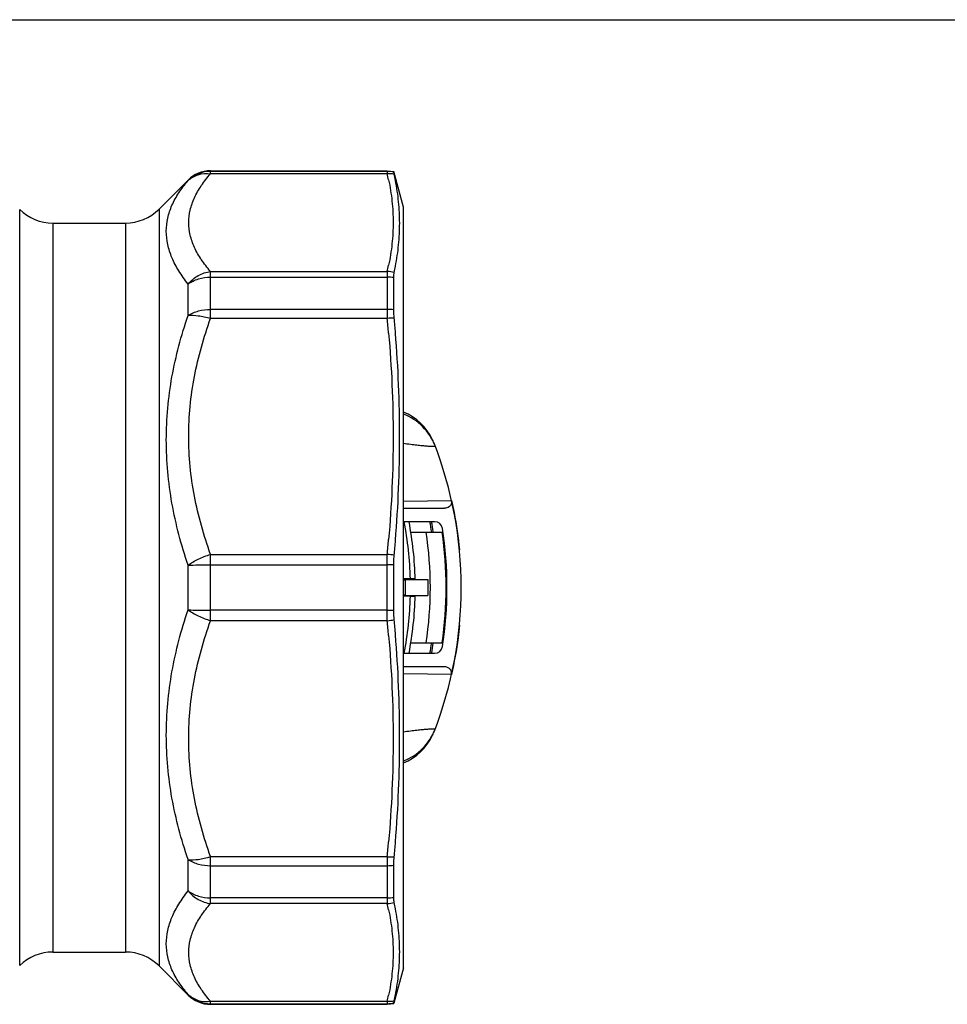
# Model space of a CAD drawing. Units: millimetres. Extents: x 0 to 420, y 0 to 297.
# Drawn here: x 151 to 210, y 235 to 297 of the extents above; entities that cross this region are included whole.
import ezdxf

# ---------------------------------------------------------------- set-up
doc = ezdxf.new("R2010")
doc.units = ezdxf.units.MM
doc.header["$LTSCALE"] = 23.1
doc.layers.get('0').update_dxf_attribs({"linetype": 'CONTINUOUS'})
doc.layers.add('BEARBEITUNG', color=7, linetype='CONTINUOUS')

msp = doc.modelspace()

# ---------------------------------------------------------------- linework, layer by layer
at = {"color": 7, "linetype": 'Continuous'}
for p, q in [((0, 297), (420, 297)), ((163.509, 287.469), (174.663, 287.469)), ((174.663, 287.469), (175.076, 287.426)), ((160.259, 285.048), (162.095, 286.884)), ((153.567, 284.169), (158.138, 284.169)), ((175.68, 266.169), (178.27, 266.169)), ((177.646, 265.319), (175.68, 265.319)), ((176.15, 264.669), (178.123, 264.669)), ((176.123, 261.719), (175.68, 261.719)), ((175.797, 261.658), (177.23, 261.674)), ((176.425, 261.674), (177.23, 261.674)), ((177.23, 261.674), (177.23, 260.665)), ((176.123, 260.619), (175.68, 260.619)), ((175.797, 260.68), (177.23, 260.665)), ((176.425, 260.665), (177.23, 260.665)), ((176.15, 257.669), (178.123, 257.669)), ((175.68, 257.019), (177.646, 257.019)), ((178.27, 256.169), (175.68, 256.169)), ((153.567, 238.169), (158.138, 238.169)), ((160.259, 237.291), (162.095, 235.455)), ((163.509, 234.869), (174.663, 234.869)), ((174.663, 234.869), (175.076, 234.912))]:
    msp.add_line(p, q, dxfattribs=at)
at = {"color": 9, "linetype": 'Continuous'}
for p, q in [((163.509, 287.281), (163.509, 287.469)), ((174.663, 287.43), (163.509, 287.43)), ((174.663, 287.281), (163.509, 287.281)), ((174.663, 287.469), (174.663, 287.281)), ((162.095, 286.845), (162.095, 286.884)), ((151.467, 237.312), (151.467, 285.026)), ((160.259, 285.048), (160.259, 237.291)), ((153.567, 284.169), (153.567, 238.169)), ((158.138, 284.169), (158.138, 238.169)), ((163.509, 281.113), (174.663, 281.113)), ((163.509, 278.153), (163.509, 281.113)), ((174.663, 281.113), (174.663, 278.153)), ((162.095, 278.331), (162.095, 280.319)), ((163.509, 280.755), (174.663, 280.755)), ((174.663, 278.722), (163.509, 278.722)), ((174.663, 278.153), (163.509, 278.153)), ((175.681, 266.624), (178.705, 266.657)), ((163.509, 263.263), (174.663, 263.263)), ((163.509, 259.076), (163.509, 263.263)), ((174.663, 259.076), (174.663, 263.263)), ((162.095, 259.764), (162.095, 262.575)), ((163.509, 262.607), (174.663, 262.607)), ((175.797, 261.658), (175.797, 260.68)), ((174.663, 259.732), (163.509, 259.732)), ((174.663, 259.076), (163.509, 259.076)), ((178.705, 255.682), (175.681, 255.715)), ((163.509, 244.186), (174.663, 244.186)), ((163.509, 241.225), (163.509, 244.186)), ((174.663, 244.186), (174.663, 241.225)), ((162.095, 242.02), (162.095, 244.008)), ((163.509, 243.617), (174.663, 243.617)), ((174.663, 241.584), (163.509, 241.584)), ((174.663, 241.225), (163.509, 241.225)), ((162.095, 235.455), (162.095, 235.494)), ((163.509, 235.058), (174.663, 235.058)), ((163.509, 234.869), (163.509, 235.058)), ((163.509, 234.909), (174.663, 234.909)), ((174.663, 235.058), (174.663, 234.869))]:
    msp.add_line(p, q, dxfattribs=at)
at = {"color": 7, "linetype": 'Continuous'}
for centre, radius, start, end in [((163.509, 285.469), 2, 90, 135), ((153.567, 287.169), 3, 225.58469, 270), ((158.138, 287.169), 3, 270, 315), ((174.35, 268.997), 3.504, 25.25778, 67.68721), ((174.349, 268.996), 3.506, 22.6392, 25.27052), ((174.365, 269.003), 3.489, 21.35566, 22.63829), ((154.33, 261.169), 25, 338.64476, 21.35524), ((154.43, 261.169), 22, 1.31432, 10.87469), ((154.43, 261.169), 23.3, 8.63936, 10.26196), ((154.33, 261.169), 23.5, 8.60356, 10.17153), ((177.646, 264.819), 0.5, 8.89714, 90), ((154.33, 261.169), 24.1, 351.10286, 8.89714), ((154.43, 261.169), 22.95, 351.22785, 8.77215), ((154.43, 261.169), 23.95, 351.59683, 8.40317), ((176.126, 230.09), 31.629, 89.79647, 90.0046), ((154.43, 261.169), 22, 349.12531, 358.68568), ((176.124, 293.47), 32.851, 269.99927, 270.19966), ((154.43, 261.169), 23.3, 349.73804, 351.36064), ((154.33, 261.169), 23.5, 349.89957, 351.39644), ((177.646, 257.519), 0.5, 270, 351.10286), ((174.35, 253.341), 3.504, 292.31279, 334.74222), ((174.413, 253.481), 3.496, 291.26325, 339.0424), ((174.349, 253.343), 3.506, 334.72948, 337.36082), ((174.365, 253.336), 3.489, 337.36173, 338.64434), ((153.567, 235.169), 3, 90, 134.41531), ((158.138, 235.169), 3, 45, 90), ((163.509, 236.869), 2, 225, 270)]:
    msp.add_arc(centre, radius, start, end, dxfattribs=at)
at = {"color": 9, "linetype": 'Continuous'}
for centre, radius, start, end in [((163.508, 285.429), 2.001, 89.9897, 134.94972), ((159.376, 283.729), 15.694, 11.62593, 13.07845), ((159.38, 284.664), 15.69, 346.92135, 348.37427), ((88.743, 269.886), 86.317, 4.87034, 5.49572), ((174.413, 268.858), 3.496, 20.9576, 68.73675), ((154.43, 261.169), 21.7, 1.45235, 11.02713), ((88.767, 271.527), 86.293, 354.50419, 355.12975), ((154.43, 261.169), 21.7, 348.97287, 358.54765), ((88.743, 250.809), 86.317, 4.87034, 5.49572), ((88.767, 252.451), 86.293, 354.50419, 355.12975), ((159.376, 237.674), 15.694, 11.62593, 13.07845), ((163.508, 236.91), 2.001, 225.05028, 270.0103), ((159.38, 238.608), 15.69, 346.92135, 348.37427)]:
    msp.add_arc(centre, radius, start, end, dxfattribs=at)
at = {"color": 7, "linetype": 'Continuous'}
for centre, start_param, end_param in [((175.33, 261.662), -0.947004, -0.67872), ((175.33, 260.677), 0.67872, 0.947004)]:
    msp.add_ellipse(centre, major_axis=(0.6, 0), ratio=0.008727, start_param=start_param, end_param=end_param, dxfattribs=at)
at = {"color": 9, "linetype": 'Continuous'}
for points, knots in [([(162.095, 286.845), (162.183, 286.93), (162.384, 287.081), (162.853, 287.285), (163.252, 287.314), (163.509, 287.281)], [0, 0, 0, 0, 0.242605, 0.489702, 1, 1, 1, 1]), ([(163.509, 281.113), (163.301, 281.353), (162.924, 281.835), (162.479, 282.605), (162.199, 283.394), (162.102, 284.197), (162.199, 285), (162.479, 285.789), (162.924, 286.559), (163.301, 287.041), (163.509, 287.281)], [0, 0, 0, 0, 0.137915, 0.26584, 0.385367, 0.499968, 0.614574, 0.734109, 0.862062, 1, 1, 1, 1]), ([(162.095, 280.319), (161.885, 280.584), (161.506, 281.116), (161.062, 281.954), (160.784, 282.802), (160.688, 283.652), (160.782, 284.493), (161.06, 285.314), (161.504, 286.107), (161.885, 286.601), (162.095, 286.845)], [0, 0, 0, 0, 0.14039, 0.270851, 0.392718, 0.508914, 0.623697, 0.74163, 0.866369, 1, 1, 1, 1]), ([(174.748, 286.892), (174.84, 286.447), (174.982, 285.552), (175.056, 284.197), (174.982, 282.842), (174.84, 281.947), (174.748, 281.502)], [0, 0, 0, 0, 0.251141, 0.499998, 0.748857, 1, 1, 1, 1]), ([(162.095, 280.319), (162.183, 280.427), (162.381, 280.626), (162.726, 280.865), (163.106, 281.034), (163.375, 281.096), (163.509, 281.113)], [0, 0, 0, 0, 0.252665, 0.505261, 0.75515, 1, 1, 1, 1]), ([(162.095, 280.319), (162.288, 280.463), (162.749, 280.684), (163.251, 280.755), (163.509, 280.755)], [0, 0, 0, 0, 0.483653, 1, 1, 1, 1]), ([(162.095, 278.331), (162.291, 278.462), (162.755, 278.659), (163.251, 278.722), (163.509, 278.722)], [0, 0, 0, 0, 0.479208, 1, 1, 1, 1]), ([(162.095, 278.331), (162.306, 278.359), (162.652, 278.345), (163.122, 278.261), (163.379, 278.194), (163.509, 278.153)], [0, 0, 0, 0, 0.44626, 0.714472, 1, 1, 1, 1]), ([(162.095, 262.575), (161.662, 263.851), (160.968, 266.457), (160.596, 270.478), (160.966, 274.485), (161.661, 277.07), (162.095, 278.331)], [0, 0, 0, 0, 0.251902, 0.501903, 0.750843, 1, 1, 1, 1]), ([(163.509, 263.263), (163.08, 264.458), (162.558, 266.299), (162.195, 268.811), (162.103, 270.708), (162.195, 272.606), (162.558, 275.117), (163.08, 276.958), (163.509, 278.153)], [0, 0, 0, 0, 0.250494, 0.375353, 0.500045, 0.624729, 0.749567, 1, 1, 1, 1]), ([(174.748, 277.214), (174.933, 275.051), (175.131, 270.708), (174.933, 266.364), (174.748, 264.201)], [0, 0, 0, 0, 0.500003, 1, 1, 1, 1]), ([(175.683, 270.274), (175.832, 270.254), (176.114, 270.216), (176.512, 270.168), (176.857, 270.13), (177.11, 270.107), (177.283, 270.094), (177.388, 270.088), (177.478, 270.085), (177.55, 270.083), (177.609, 270.086), (177.644, 270.087), (177.681, 270.098), (177.678, 270.108)], [0, 0, 0, 0, 0.22438, 0.424597, 0.598072, 0.74253, 0.803242, 0.855978, 0.900583, 0.936911, 0.964842, 0.98437, 1, 1, 1, 1]), ([(162.095, 262.575), (162.188, 262.647), (162.397, 262.784), (162.738, 262.967), (163.113, 263.13), (163.375, 263.221), (163.509, 263.263)], [0, 0, 0, 0, 0.225092, 0.472945, 0.734615, 1, 1, 1, 1]), ([(162.095, 262.575), (162.311, 262.587), (162.782, 262.602), (163.254, 262.607), (163.509, 262.607)], [0, 0, 0, 0, 0.458949, 1, 1, 1, 1]), ([(162.095, 244.008), (161.661, 245.268), (160.966, 247.853), (160.596, 251.86), (160.968, 255.881), (161.662, 258.487), (162.095, 259.764)], [0, 0, 0, 0, 0.24915, 0.498092, 0.748096, 1, 1, 1, 1]), ([(162.095, 259.764), (162.188, 259.691), (162.397, 259.554), (162.738, 259.372), (163.113, 259.208), (163.375, 259.118), (163.509, 259.076)], [0, 0, 0, 0, 0.225092, 0.472945, 0.734615, 1, 1, 1, 1]), ([(162.095, 259.764), (162.311, 259.752), (162.782, 259.737), (163.254, 259.732), (163.509, 259.732)], [0, 0, 0, 0, 0.458949, 1, 1, 1, 1]), ([(163.509, 244.186), (163.08, 245.381), (162.558, 247.221), (162.196, 249.732), (162.103, 251.63), (162.195, 253.528), (162.558, 256.04), (163.08, 257.881), (163.509, 259.076)], [0, 0, 0, 0, 0.250424, 0.375262, 0.499948, 0.624646, 0.749505, 1, 1, 1, 1]), ([(174.748, 258.137), (174.933, 255.974), (175.131, 251.631), (174.933, 247.288), (174.748, 245.124)], [0, 0, 0, 0, 0.499997, 1, 1, 1, 1]), ([(175.683, 252.064), (175.832, 252.085), (176.114, 252.123), (176.512, 252.171), (176.857, 252.208), (177.11, 252.231), (177.283, 252.244), (177.388, 252.25), (177.478, 252.254), (177.55, 252.255), (177.609, 252.253), (177.644, 252.251), (177.681, 252.24), (177.678, 252.23)], [0, 0, 0, 0, 0.22438, 0.424598, 0.598073, 0.742531, 0.803243, 0.85598, 0.900585, 0.936912, 0.964843, 0.984371, 1, 1, 1, 1]), ([(162.095, 244.008), (162.306, 243.98), (162.652, 243.994), (163.122, 244.078), (163.379, 244.145), (163.509, 244.186)], [0, 0, 0, 0, 0.44626, 0.714472, 1, 1, 1, 1]), ([(162.095, 244.008), (162.291, 243.876), (162.755, 243.679), (163.251, 243.617), (163.509, 243.617)], [0, 0, 0, 0, 0.479208, 1, 1, 1, 1]), ([(162.095, 235.494), (161.885, 235.737), (161.504, 236.231), (161.06, 237.025), (160.782, 237.845), (160.688, 238.687), (160.784, 239.537), (161.062, 240.384), (161.506, 241.223), (161.885, 241.755), (162.095, 242.02)], [0, 0, 0, 0, 0.133633, 0.258375, 0.376309, 0.491093, 0.607287, 0.729153, 0.859611, 1, 1, 1, 1]), ([(162.095, 242.02), (162.183, 241.912), (162.381, 241.713), (162.726, 241.474), (163.106, 241.305), (163.375, 241.243), (163.509, 241.225)], [0, 0, 0, 0, 0.252665, 0.505261, 0.75515, 1, 1, 1, 1]), ([(162.095, 242.02), (162.288, 241.876), (162.749, 241.655), (163.251, 241.584), (163.509, 241.584)], [0, 0, 0, 0, 0.483653, 1, 1, 1, 1]), ([(163.509, 235.058), (163.301, 235.297), (162.924, 235.78), (162.479, 236.55), (162.199, 237.339), (162.102, 238.142), (162.199, 238.945), (162.48, 239.734), (162.924, 240.503), (163.301, 240.986), (163.509, 241.225)], [0, 0, 0, 0, 0.13794, 0.265896, 0.385432, 0.50004, 0.61464, 0.734164, 0.862087, 1, 1, 1, 1]), ([(174.748, 240.837), (174.84, 240.392), (174.982, 239.497), (175.056, 238.142), (174.982, 236.786), (174.84, 235.892), (174.748, 235.447)], [0, 0, 0, 0, 0.251143, 0.500001, 0.74886, 1, 1, 1, 1]), ([(162.095, 235.494), (162.183, 235.408), (162.384, 235.257), (162.853, 235.053), (163.252, 235.024), (163.509, 235.058)], [0, 0, 0, 0, 0.242605, 0.489702, 1, 1, 1, 1])]:
    msp.add_open_spline(points, degree=3, knots=knots, dxfattribs=at)
at = {"color": 7, "linetype": 'Continuous'}
for points, knots in [([(178.705, 266.657), (178.722, 266.585), (178.713, 266.436), (178.593, 266.272), (178.435, 266.186), (178.323, 266.169), (178.27, 266.169)], [0, 0, 0, 0, 0.296292, 0.556696, 0.784488, 1, 1, 1, 1]), ([(178.705, 266.657), (178.766, 266.403), (178.991, 265.377), (179.142, 264.335), (179.217, 263.548)], [0, 0, 0, 0, 0.247864, 1, 1, 1, 1]), ([(176.423, 261.717), (176.423, 261.717), (176.422, 261.717), (176.42, 261.717), (176.416, 261.717), (176.407, 261.718), (176.393, 261.718), (176.371, 261.718), (176.344, 261.718), (176.299, 261.719), (176.263, 261.719), (176.238, 261.719)], [0, 0, 0, 0, 0.004568, 0.017822, 0.039698, 0.070081, 0.155865, 0.273445, 0.419961, 0.592399, 1, 1, 1, 1]), ([(176.238, 260.62), (176.263, 260.62), (176.299, 260.62), (176.344, 260.62), (176.371, 260.62), (176.393, 260.621), (176.407, 260.621), (176.416, 260.621), (176.42, 260.621), (176.422, 260.622), (176.423, 260.622), (176.423, 260.622)], [0, 0, 0, 0, 0.407601, 0.580039, 0.726555, 0.844135, 0.929919, 0.960302, 0.982178, 0.995432, 1, 1, 1, 1]), ([(179.217, 258.79), (179.192, 258.527), (179.075, 257.483), (178.888, 256.446), (178.705, 255.682)], [0, 0, 0, 0, 0.251965, 1, 1, 1, 1]), ([(178.705, 255.682), (178.722, 255.754), (178.713, 255.902), (178.593, 256.067), (178.435, 256.153), (178.323, 256.169), (178.27, 256.169)], [0, 0, 0, 0, 0.296292, 0.556696, 0.784488, 1, 1, 1, 1])]:
    msp.add_open_spline(points, degree=3, knots=knots, dxfattribs=at)
at = {"layer": 'BEARBEITUNG', "color": 7, "linetype": 'Continuous'}
for p, q in [((175.076, 287.387), (175.076, 287.426)), ((175.68, 285.169), (175.076, 287.426)), ((175.68, 237.169), (175.68, 285.169)), ((175.076, 278.693), (175.076, 280.723)), ((175.076, 259.734), (175.076, 262.605)), ((175.076, 241.616), (175.076, 243.645)), ((175.68, 237.169), (175.085, 234.949)), ((175.076, 234.912), (175.076, 234.952))]:
    msp.add_line(p, q, dxfattribs=at)
at = {"layer": 'BEARBEITUNG', "color": 9, "linetype": 'Continuous'}
for centre, radius, start, end in [((174.663, 285.422), 2.008, 78.13994, 89.98429), ((174.738, 285.173), 2.109, 80.06881, 92.01757), ((174.586, 278.923), 2.192, 76.39502, 87.97051), ((174.664, 278.091), 2.664, 81.1142, 90.01459), ((174.665, 275.766), 2.956, 82.01566, 90.03084), ((175.072, 273.35), 4.82, 89.65378, 94.8667), ((174.208, 257.844), 5.438, 80.54974, 85.20167), ((174.666, 226.914), 35.693, 89.34295, 90.00462), ((174.666, 295.425), 35.693, 269.99538, 270.65705), ((174.208, 264.495), 5.438, 274.79832, 279.45027), ((175.072, 248.988), 4.82, 265.13329, 270.34622), ((174.665, 246.573), 2.956, 269.96916, 277.98434), ((174.664, 244.248), 2.664, 269.98541, 278.8858), ((174.586, 243.416), 2.192, 272.02948, 283.60499), ((174.738, 237.166), 2.109, 267.98242, 279.9312), ((174.663, 236.917), 2.008, 270.01571, 281.86006)]:
    msp.add_arc(centre, radius, start, end, dxfattribs=at)
at = {"layer": 'BEARBEITUNG', "color": 7, "linetype": 'Continuous'}
for centre, radius, start, end in [((159.057, 283.775), 16.417, 10.8358, 12.22254), ((158.761, 284.569), 16.714, 347.85771, 349.2283), ((83.795, 270.001), 91.671, 4.52116, 5.11229), ((83.501, 271.393), 91.965, 354.89364, 355.48351), ((83.503, 250.945), 91.963, 4.51649, 5.10637), ((83.794, 252.338), 91.672, 354.88772, 355.47883), ((158.762, 237.77), 16.713, 10.77166, 12.14231), ((159.056, 238.564), 16.417, 347.77746, 349.16421)]:
    msp.add_arc(centre, radius, start, end, dxfattribs=at)
for points, knots in [([(175.101, 287.25), (175.095, 287.282), (175.086, 287.322), (175.078, 287.368), (175.076, 287.382), (175.076, 287.387)], [0, 0, 0, 0, 0.687679, 0.891496, 1, 1, 1, 1]), ([(175.181, 281.445), (175.266, 281.894), (175.398, 282.795), (175.467, 284.157), (175.399, 285.516), (175.266, 286.415), (175.181, 286.861)], [0, 0, 0, 0, 0.251558, 0.500781, 0.749598, 1, 1, 1, 1]), ([(175.076, 280.723), (175.076, 280.785), (175.079, 280.896), (175.091, 281.006), (175.101, 281.053)], [0, 0, 0, 0, 0.56517, 1, 1, 1, 1]), ([(175.101, 278.17), (175.097, 278.217), (175.083, 278.391), (175.076, 278.566), (175.076, 278.693)], [0, 0, 0, 0, 0.269023, 1, 1, 1, 1]), ([(175.181, 264.152), (175.352, 266.326), (175.535, 270.69), (175.353, 275.054), (175.181, 277.227)], [0, 0, 0, 0, 0.500136, 1, 1, 1, 1]), ([(175.076, 262.605), (175.076, 262.656), (175.078, 262.858), (175.088, 263.059), (175.101, 263.208)], [0, 0, 0, 0, 0.256152, 1, 1, 1, 1]), ([(175.101, 259.131), (175.097, 259.179), (175.082, 259.38), (175.076, 259.581), (175.076, 259.734)], [0, 0, 0, 0, 0.241923, 1, 1, 1, 1]), ([(175.181, 245.111), (175.353, 247.285), (175.535, 251.649), (175.352, 256.012), (175.181, 258.187)], [0, 0, 0, 0, 0.499864, 1, 1, 1, 1]), ([(175.076, 243.645), (175.076, 243.685), (175.078, 243.86), (175.089, 244.035), (175.101, 244.169)], [0, 0, 0, 0, 0.229056, 1, 1, 1, 1]), ([(175.101, 241.286), (175.091, 241.333), (175.079, 241.443), (175.076, 241.553), (175.076, 241.616)], [0, 0, 0, 0, 0.43483, 1, 1, 1, 1]), ([(175.181, 235.477), (175.266, 235.924), (175.399, 236.822), (175.467, 238.182), (175.398, 239.544), (175.266, 240.445), (175.181, 240.894)], [0, 0, 0, 0, 0.250402, 0.49922, 0.748442, 1, 1, 1, 1]), ([(175.076, 234.952), (175.076, 234.957), (175.078, 234.971), (175.086, 235.017), (175.095, 235.057), (175.101, 235.088)], [0, 0, 0, 0, 0.108504, 0.312321, 1, 1, 1, 1])]:
    msp.add_open_spline(points, degree=3, knots=knots, dxfattribs=at)

doc.saveas('drawing.dxf')
